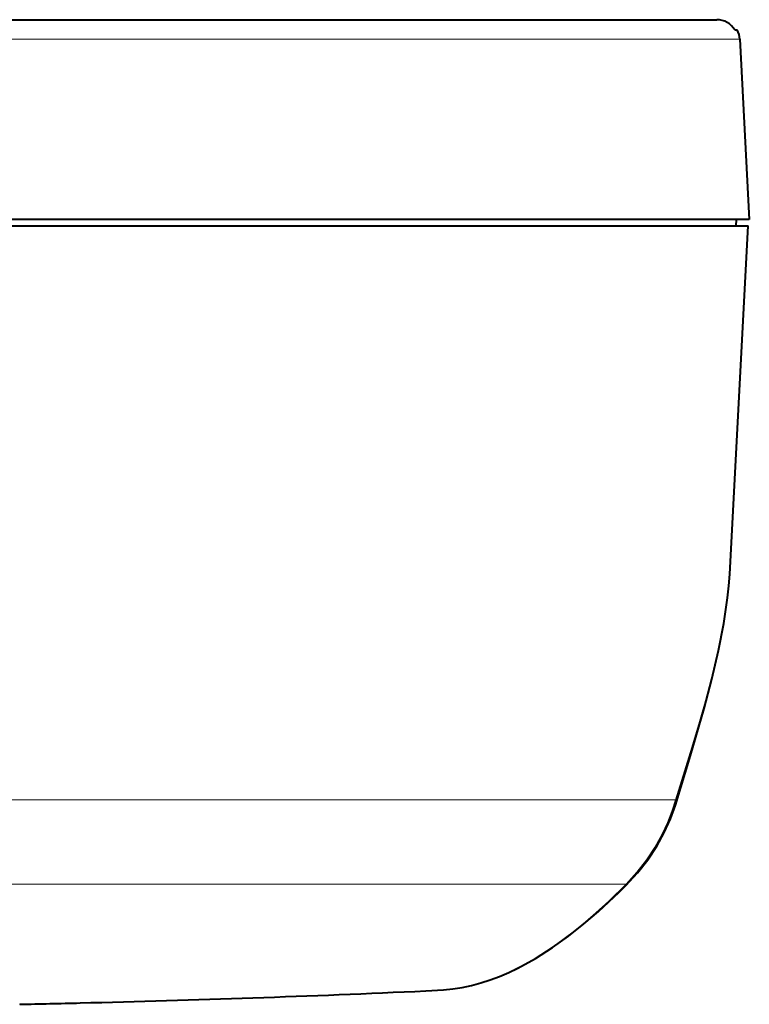
# Model space of a CAD drawing. Extents: x 32 to 823, y 24 to 552.
# Drawn here: x 624 to 659, y 424 to 471 of the extents above; entities that cross this region are included whole.
import ezdxf

# ---------------------------------------------------------------- set-up
doc = ezdxf.new("R2010")
doc.units = 0

msp = doc.modelspace()

# ---------------------------------------------------------------- linework, layer by layer
at = {"color": 7, "lineweight": 40}
for p, q in [((605.535156, 471.461304), (657.394226, 471.461304)), ((658.262695, 470.961304), (658.375732, 470.961304)), ((658.508301, 470.513641), (658.96698, 461.761292)), ((604.404114, 461.461304), (658.3255, 461.461304)), ((604.439026, 461.461304), (658.904114, 461.461304)), ((658.96698, 461.761292), (604.684448, 461.761292)), ((658.018372, 444.560272), (658.904114, 461.461304)), ((658.3255, 461.461304), (658.341248, 461.761292))]:
    msp.add_line(p, q, dxfattribs=at)
at = {"color": 7, "lineweight": 13}
for p, q in [((604.838135, 470.513641), (658.396057, 470.513641)), ((658.396057, 470.513641), (658.508301, 470.513641)), ((655.384644, 433.606232), (578.975281, 433.606232)), ((608.925598, 429.520508), (652.997559, 429.520508)), ((643.254089, 424.343689), (643.261047, 424.343872)), ((626.493042, 423.758881), (626.495056, 423.758881))]:
    msp.add_line(p, q, dxfattribs=at)
at = {"color": 7, "lineweight": 40}
for points in [[(655.379028, 433.359406), (656.115173, 435.758362), (656.769897, 438.038025), (657.144836, 439.467712), (657.470032, 440.854919), (657.730164, 442.171051), (657.915527, 443.405029), (657.977661, 443.99057), (658.018188, 444.556946)], [(652.975708, 429.44931), (653.543274, 430.06665), (654.042114, 430.707764), (654.473633, 431.364105), (654.839172, 432.02832), (655.14032, 432.69455), (655.379028, 433.359406)], [(643.261047, 424.343872), (644.128418, 424.395966), (644.574158, 424.44342), (645.026367, 424.512817), (645.482605, 424.60733), (645.940308, 424.728088), (646.39679, 424.874573), (646.849426, 425.045105), (647.296448, 425.237518), (647.73645, 425.449341), (648.591736, 425.921509), (649.411438, 426.444702), (650.195007, 427.005829), (650.942383, 427.594391), (651.654419, 428.202393), (652.657837, 429.135681), (652.975708, 429.44931)]]:
    msp.add_lwpolyline(points, dxfattribs=at)
at = {"color": 7, "lineweight": 13}
for points in [[(655.384644, 433.606232), (656.181824, 436.168213), (656.549377, 437.411102), (656.881226, 438.59137), (657.180298, 439.729858), (657.55249, 441.327576), (657.704407, 442.090912), (657.830139, 442.825867), (657.949097, 443.717377), (658.018188, 444.556946)], [(652.997559, 429.520508), (653.513977, 430.095276), (653.977173, 430.697662), (654.385925, 431.320709), (654.739258, 431.957947), (654.994812, 432.505005), (655.210083, 433.055481), (655.384644, 433.606232)], [(643.254089, 424.343689), (643.767029, 424.369995), (644.285278, 424.411255), (645.001709, 424.510681), (645.721619, 424.672119), (646.437744, 424.897705), (647.161926, 425.190338), (647.868652, 425.535034), (648.554138, 425.9216), (649.055054, 426.234833), (649.543579, 426.564301), (650.485046, 427.263245), (651.010986, 427.689362), (651.521973, 428.12738), (652.142944, 428.690826), (652.997559, 429.520508)]]:
    msp.add_lwpolyline(points, dxfattribs=at)
at = {"color": 7, "lineweight": 40}
for centre, radius, start, end in [((657.39447, 470.457397), 1.003876, 30.130632, 90.013957), ((657.39447, 470.457397), 1.003876, 30.130604, 90.013888), ((657.509705, 470.461304), 1, 3, 30.000001), ((607.289917, 1215.888184), 792.361665, 271.388862, 272.601972), ((605.086853, 1296.61499), 873.118551, 271.212274, 271.404988)]:
    msp.add_arc(centre, radius, start, end, dxfattribs=at)
at = {"color": 7, "lineweight": 13}
for centre, radius, start, end in [((654.938721, 433.492371), 0.460095, 343.197673, 14.324198), ((652.905579, 429.50885), 0.092321, 319.676506, 7.229337), ((607.309021, 1215.14209), 791.615329, 271.388616, 272.602539), ((605.094116, 1296.190918), 872.694353, 271.212247, 271.405036)]:
    msp.add_arc(centre, radius, start, end, dxfattribs=at)

doc.saveas('drawing.dxf')
